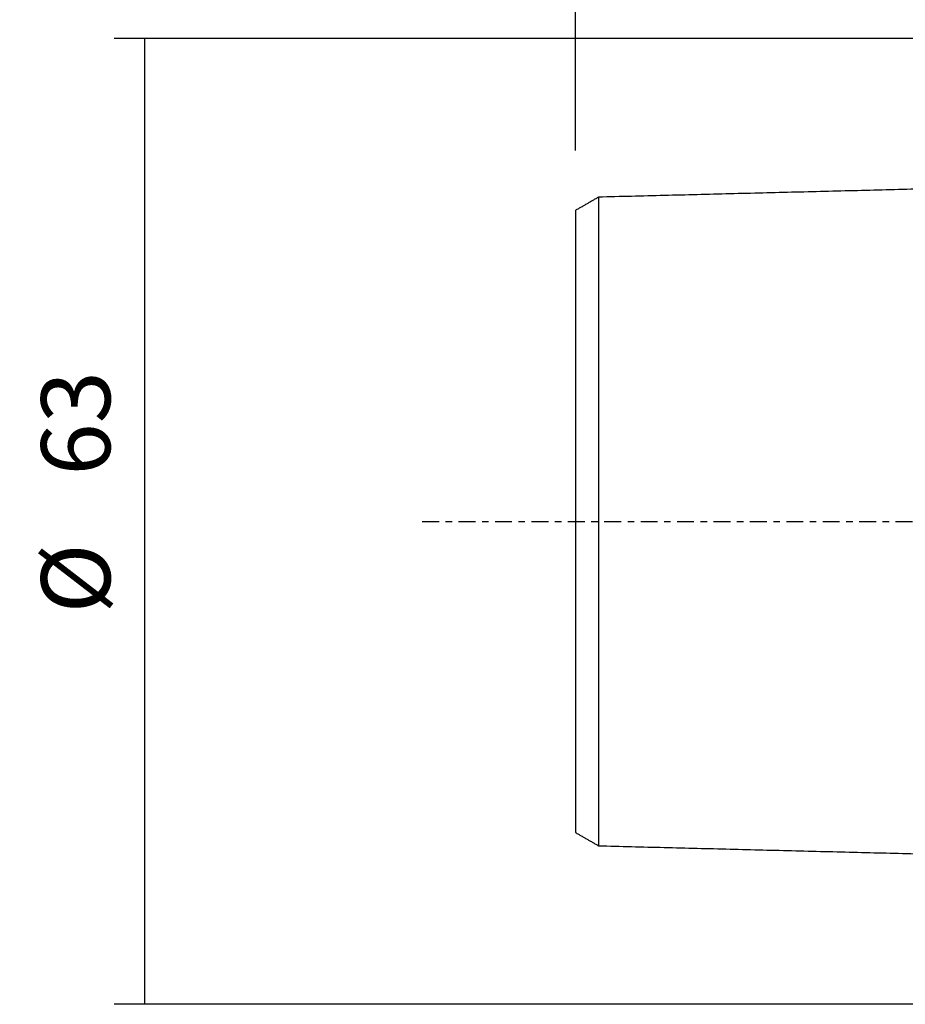
# Model space of a CAD drawing. Units: millimetres. Extents: x -74 to 208, y -46 to 78.
# Drawn here: x -74 to -16, y -31 to 33 of the extents above; entities that cross this region are included whole.
import ezdxf

# ---------------------------------------------------------------- set-up
doc = ezdxf.new("R2010")
doc.units = ezdxf.units.MM
doc.linetypes.add('CENTER', pattern=[47.5, 22, -8.5, 8.5, -8.5])
for name, color, linetype in [('SK1', 4, 'CONTINUOUS'), ('SK2', 7, 'CONTINUOUS'), ('SK4', 2, 'CENTER')]:
    doc.layers.add(name, color=color, linetype=linetype)
doc.styles.add('DEFAULT', font='simplex.shx')
doc.dimstyles.get("Standard").update_dxf_attribs({"dimtxt": 0.18, "dimasz": 0.18, "dimexe": 0.18, "dimexo": 0.0625, "dimgap": 0.09, "dimtad": 1, "dimzin": 0, "dimdsep": 52, "dimtxsty": 'Standard', "dimcen": 0.09, "dimadec": 0, "dimazin": 0, "dimtfac": 1, "dimtdec": 4, "dimtofl": 0, "dimtmove": 0, "dimatfit": 3, "dimfxl": 1, "dimtolj": 1, "dimtzin": 0, "dimarcsym": 0})

# ---------------------------------------------------------------- blocks, each defined once
blk = doc.blocks.new('DimnDraft3D1')
at = {"layer": 'SK2'}
for p, q in [((-1.5875, 31.4925), (-68.1, 31.4925)), ((-66.1, -31.4925), (-66.1, 31.4925)), ((-1.5875, -31.4925), (-68.1, -31.4925))]:
    blk.add_line(p, q, dxfattribs=at)
for points in [[(-66.1, 31.4925), (-65.102374, 26.992504), (-67.097626, 26.992496), (-66.1, 31.4925)], [(-66.1, -31.4925), (-67.097626, -26.992504), (-65.102374, -26.992496), (-66.1, -31.4925)]]:
    blk.add_solid(points, dxfattribs=at)
at = {"layer": 'SK2', "char_height": 4.5, "attachment_point": 7, "rotation": 90, "line_spacing_factor": 1.084337, "style": 'DEFAULT'}
for s, insert in [('\\W01.000;\\fsimplex.shx,bigfont.shx;63 ', (-68.35, 2.996053)), ('\\W01.000;\\fsimplex.shx,bigfont.shx;%%c ', (-68.35, -6.003947))]:
    blk.add_mtext(s, dxfattribs=dict(at, insert=insert))
blk = doc.blocks.new('DimnDraft3D6')
at = {"layer": 'SK2'}
for p, q in [((-38, 24.1875), (-38, 72.5925)), ((0, 23.6425), (0, 72.5925)), ((0, 70.5925), (-38, 70.5925))]:
    blk.add_line(p, q, dxfattribs=at)
for points in [[(-38, 70.5925), (-33.500004, 71.590126), (-33.499996, 69.594874), (-38, 70.5925)], [(0, 70.5925), (-4.499996, 69.594874), (-4.500004, 71.590126), (0, 70.5925)]]:
    blk.add_solid(points, dxfattribs=at)
at = {"layer": 'SK2', "insert": (-20.503947, 71.7175), "char_height": 4.5, "attachment_point": 7, "line_spacing_factor": 1.084337, "style": 'DEFAULT'}
blk.add_mtext('\\W01.000;\\fsimplex.shx,bigfont.shx;38 ', dxfattribs=at)

msp = doc.modelspace()

# ---------------------------------------------------------------- linework, layer by layer
at = {"layer": 'SK1'}
for points in [[(-2.2, 22.014), (-19.35, 21.583), (-36.5, 21.152)], [(-36.5, 21.155), (-37.25, 20.722), (-38, 20.289)], [(-38, -20.289), (-37.25, -20.722), (-36.5, -21.155)], [(-36.5, -21.152), (-19.35, -21.583), (-2.2, -22.014)]]:
    msp.add_open_spline(points, degree=2, dxfattribs=at)
for points, knots in [([(-36.5, 21.156), (-36.5, 21.156), (-36.5, 21.157), (-36.5, 21.159), (-36.5, 21.158), (-36.5, 21.154), (-36.5, 21.146), (-36.5, 21.136), (-36.5, 21.123), (-36.5, 21.106), (-36.5, 21.087), (-36.5, 21.058), (-36.5, 21.014), (-36.5, 20.951), (-36.5, 20.889), (-36.5, 20.834), (-36.5, 20.791), (-36.5, 20.745), (-36.5, 20.68), (-36.5, 20.61), (-36.5, 20.535), (-36.5, 20.477), (-36.5, 20.416), (-36.5, 20.353), (-36.5, 20.288), (-36.5, 20.197), (-36.5, 20.102), (-36.5, 20.003), (-36.5, 19.926), (-36.5, 19.847), (-36.5, 19.766), (-36.5, 19.682), (-36.5, 19.597), (-36.5, 19.509), (-36.5, 19.419), (-36.5, 19.327), (-36.5, 19.233), (-36.5, 19.137), (-36.5, 19.039), (-36.5, 18.939), (-36.5, 18.802), (-36.5, 18.662), (-36.5, 18.518), (-36.5, 18.426), (-36.5, 18.351), (-36.5, 18.276), (-36.5, 18.143), (-36.5, 17.987), (-36.5, 17.827), (-36.5, 17.705), (-36.5, 17.581), (-36.5, 17.414), (-36.5, 17.243), (-36.5, 17.068), (-36.5, 16.957), (-36.5, 16.867), (-36.5, 16.777), (-36.5, 16.617), (-36.5, 16.431), (-36.5, 16.241), (-36.5, 16.097), (-36.5, 15.952), (-36.5, 15.755), (-36.5, 15.555), (-36.5, 15.351), (-36.5, 15.222), (-36.5, 15.118), (-36.5, 15.013), (-36.5, 14.881), (-36.5, 14.722), (-36.5, 14.587), (-36.5, 14.478), (-36.5, 14.369), (-36.5, 14.232), (-36.5, 14.065), (-36.5, 13.897), (-36.5, 13.726), (-36.5, 13.555), (-36.5, 13.381), (-36.5, 13.206), (-36.5, 13.029), (-36.5, 12.851), (-36.5, 12.671), (-36.5, 12.489), (-36.5, 12.305), (-36.5, 12.12), (-36.5, 11.934), (-36.5, 11.682), (-36.5, 11.429), (-36.5, 11.17), (-36.5, 10.976), (-36.5, 10.779), (-36.5, 10.581), (-36.5, 10.382), (-36.5, 10.181), (-36.5, 9.978), (-36.5, 9.705), (-36.5, 9.361), (-36.5, 8.942), (-36.5, 8.587), (-36.5, 8.3), (-36.5, 8.083), (-36.5, 7.865), (-36.5, 7.646), (-36.5, 7.425), (-36.5, 7.202), (-36.5, 6.978), (-36.5, 6.753), (-36.5, 6.526), (-36.5, 6.298), (-36.5, 6.069), (-36.5, 5.838), (-36.5, 5.606), (-36.5, 5.372), (-36.5, 5.137), (-36.5, 4.901), (-36.5, 4.704), (-36.5, 4.545), (-36.5, 4.425), (-36.5, 4.306), (-36.5, 4.145), (-36.5, 3.945), (-36.5, 3.744), (-36.5, 3.582), (-36.5, 3.461), (-36.5, 3.339), (-36.5, 3.176), (-36.5, 3.014), (-36.5, 2.85), (-36.5, 2.728), (-36.5, 2.605), (-36.5, 2.482), (-36.5, 2.358), (-36.5, 2.235), (-36.5, 2.111), (-36.5, 1.988), (-36.5, 1.864), (-36.5, 1.74), (-36.5, 1.616), (-36.5, 1.492), (-36.5, 1.368), (-36.5, 1.244), (-36.5, 1.12), (-36.5, 0.995), (-36.5, 0.871), (-36.5, 0.747), (-36.5, 0.622), (-36.5, 0.498), (-36.5, 0.373), (-36.5, 0.249), (-36.5, 0.124), (-36.5, 0), (-36.5, -0.124), (-36.5, -0.249), (-36.5, -0.373), (-36.5, -0.498), (-36.5, -0.622), (-36.5, -0.747), (-36.5, -0.871), (-36.5, -0.995), (-36.5, -1.12), (-36.5, -1.244), (-36.5, -1.368), (-36.5, -1.492), (-36.5, -1.616), (-36.5, -1.74), (-36.5, -1.864), (-36.5, -1.988), (-36.5, -2.111), (-36.5, -2.235), (-36.5, -2.358), (-36.5, -2.482), (-36.5, -2.605), (-36.5, -2.728), (-36.5, -2.85), (-36.5, -3.014), (-36.5, -3.176), (-36.5, -3.339), (-36.5, -3.461), (-36.5, -3.582), (-36.5, -3.744), (-36.5, -3.945), (-36.5, -4.145), (-36.5, -4.306), (-36.5, -4.425), (-36.5, -4.545), (-36.5, -4.704), (-36.5, -4.901), (-36.5, -5.137), (-36.5, -5.372), (-36.5, -5.606), (-36.5, -5.838), (-36.5, -6.069), (-36.5, -6.298), (-36.5, -6.526), (-36.5, -6.753), (-36.5, -6.978), (-36.5, -7.202), (-36.5, -7.425), (-36.5, -7.646), (-36.5, -7.865), (-36.5, -8.083), (-36.5, -8.3), (-36.5, -8.587), (-36.5, -8.942), (-36.5, -9.361), (-36.5, -9.705), (-36.5, -9.978), (-36.5, -10.181), (-36.5, -10.382), (-36.5, -10.581), (-36.5, -10.779), (-36.5, -10.976), (-36.5, -11.17), (-36.5, -11.429), (-36.5, -11.682), (-36.5, -11.934), (-36.5, -12.12), (-36.5, -12.305), (-36.5, -12.489), (-36.5, -12.671), (-36.5, -12.851), (-36.5, -13.029), (-36.5, -13.206), (-36.5, -13.381), (-36.5, -13.555), (-36.5, -13.726), (-36.5, -13.954), (-36.5, -14.176), (-36.5, -14.397), (-36.5, -14.615), (-36.5, -14.828), (-36.5, -15.04), (-36.5, -15.196), (-36.5, -15.351), (-36.5, -15.555), (-36.5, -15.755), (-36.5, -15.952), (-36.5, -16.097), (-36.5, -16.241), (-36.5, -16.431), (-36.5, -16.617), (-36.5, -16.8), (-36.5, -16.934), (-36.5, -17.068), (-36.5, -17.243), (-36.5, -17.414), (-36.5, -17.581), (-36.5, -17.705), (-36.5, -17.827), (-36.5, -17.987), (-36.5, -18.143), (-36.5, -18.295), (-36.5, -18.408), (-36.5, -18.518), (-36.5, -18.662), (-36.5, -18.802), (-36.5, -18.939), (-36.5, -19.039), (-36.5, -19.137), (-36.5, -19.233), (-36.5, -19.327), (-36.5, -19.419), (-36.5, -19.509), (-36.5, -19.597), (-36.5, -19.682), (-36.5, -19.766), (-36.5, -19.847), (-36.5, -19.926), (-36.5, -20.003), (-36.5, -20.102), (-36.5, -20.197), (-36.5, -20.288), (-36.5, -20.353), (-36.5, -20.416), (-36.5, -20.477), (-36.5, -20.535), (-36.5, -20.61), (-36.5, -20.68), (-36.5, -20.745), (-36.5, -20.791), (-36.5, -20.834), (-36.5, -20.889), (-36.5, -20.938), (-36.5, -20.982), (-36.5, -21.013), (-36.5, -21.04), (-36.5, -21.065), (-36.5, -21.087), (-36.5, -21.106), (-36.5, -21.123), (-36.5, -21.136), (-36.5, -21.146), (-36.5, -21.154), (-36.5, -21.158), (-36.5, -21.159), (-36.5, -21.157), (-36.5, -21.156), (-36.5, -21.156)], [0, 0, 0, 0, 0.000487, 0.00398, 0.007473, 0.010966, 0.014459, 0.017952, 0.021446, 0.024939, 0.028432, 0.031925, 0.038911, 0.045897, 0.052883, 0.056377, 0.05987, 0.063363, 0.066856, 0.073842, 0.077335, 0.080828, 0.084321, 0.087814, 0.091308, 0.094801, 0.101787, 0.10528, 0.108773, 0.112266, 0.115759, 0.119252, 0.122745, 0.126239, 0.129732, 0.133225, 0.136718, 0.140211, 0.143704, 0.147197, 0.15069, 0.157676, 0.16117, 0.164663, 0.166409, 0.168156, 0.171649, 0.178635, 0.182128, 0.185621, 0.189114, 0.192607, 0.199594, 0.203087, 0.20658, 0.208326, 0.210073, 0.213566, 0.220552, 0.224045, 0.227538, 0.231031, 0.234525, 0.241511, 0.245004, 0.248497, 0.250243, 0.25199, 0.255483, 0.258976, 0.262469, 0.264216, 0.265962, 0.269456, 0.272949, 0.276442, 0.279935, 0.283428, 0.286921, 0.290414, 0.293907, 0.2974, 0.300893, 0.304387, 0.30788, 0.311373, 0.314866, 0.318359, 0.325345, 0.328838, 0.332331, 0.335824, 0.339317, 0.342811, 0.346304, 0.349797, 0.35329, 0.360276, 0.367262, 0.374248, 0.377742, 0.381235, 0.384728, 0.388221, 0.391714, 0.395207, 0.3987, 0.402193, 0.405686, 0.409179, 0.412673, 0.416166, 0.419659, 0.423152, 0.426645, 0.430138, 0.433631, 0.435378, 0.437124, 0.438871, 0.440617, 0.44411, 0.447604, 0.44935, 0.451097, 0.452843, 0.45459, 0.458083, 0.459829, 0.461576, 0.463322, 0.465069, 0.466816, 0.468562, 0.470309, 0.472055, 0.473802, 0.475548, 0.477295, 0.479041, 0.480788, 0.482535, 0.484281, 0.486028, 0.487774, 0.489521, 0.491267, 0.493014, 0.49476, 0.496507, 0.498253, 0.5, 0.501747, 0.503493, 0.50524, 0.506986, 0.508733, 0.510479, 0.512226, 0.513972, 0.515719, 0.517465, 0.519212, 0.520959, 0.522705, 0.524452, 0.526198, 0.527945, 0.529691, 0.531438, 0.533184, 0.534931, 0.536678, 0.538424, 0.540171, 0.541917, 0.54541, 0.547157, 0.548903, 0.55065, 0.552396, 0.55589, 0.559383, 0.561129, 0.562876, 0.564622, 0.566369, 0.569862, 0.573355, 0.576848, 0.580341, 0.583834, 0.587327, 0.590821, 0.594314, 0.597807, 0.6013, 0.604793, 0.608286, 0.611779, 0.615272, 0.618765, 0.622258, 0.625752, 0.632738, 0.639724, 0.64671, 0.650203, 0.653696, 0.657189, 0.660682, 0.664176, 0.667669, 0.671162, 0.674655, 0.681641, 0.685134, 0.688627, 0.69212, 0.695613, 0.699107, 0.7026, 0.706093, 0.709586, 0.713079, 0.716572, 0.720065, 0.723558, 0.730544, 0.734038, 0.737531, 0.744517, 0.74801, 0.751503, 0.754996, 0.758489, 0.765475, 0.768969, 0.772462, 0.775955, 0.779448, 0.786434, 0.789927, 0.79342, 0.796913, 0.800406, 0.807393, 0.810886, 0.814379, 0.817872, 0.821365, 0.828351, 0.831844, 0.835337, 0.83883, 0.842324, 0.84931, 0.852803, 0.856296, 0.859789, 0.863282, 0.866775, 0.870268, 0.873761, 0.877255, 0.880748, 0.884241, 0.887734, 0.891227, 0.89472, 0.898213, 0.905199, 0.908692, 0.912186, 0.915679, 0.919172, 0.922665, 0.926158, 0.933144, 0.936637, 0.94013, 0.943623, 0.947117, 0.954103, 0.957596, 0.961089, 0.964582, 0.968075, 0.971568, 0.975061, 0.978554, 0.982047, 0.985541, 0.989034, 0.992527, 0.99602, 0.999513, 1, 1, 1, 1]), ([(-38, 20.292), (-38, 20.292), (-38, 20.292), (-38, 20.288), (-38, 20.281), (-38, 20.271), (-38, 20.258), (-38, 20.242), (-38, 20.224), (-38, 20.196), (-38, 20.153), (-38, 20.092), (-38, 20.033), (-38, 19.98), (-38, 19.937), (-38, 19.893), (-38, 19.83), (-38, 19.763), (-38, 19.69), (-38, 19.634), (-38, 19.575), (-38, 19.513), (-38, 19.45), (-38, 19.362), (-38, 19.27), (-38, 19.174), (-38, 19.099), (-38, 19.022), (-38, 18.943), (-38, 18.862), (-38, 18.779), (-38, 18.694), (-38, 18.607), (-38, 18.517), (-38, 18.426), (-38, 18.332), (-38, 18.237), (-38, 18.139), (-38, 18.006), (-38, 17.871), (-38, 17.73), (-38, 17.641), (-38, 17.568), (-38, 17.495), (-38, 17.365), (-38, 17.214), (-38, 17.058), (-38, 16.939), (-38, 16.819), (-38, 16.655), (-38, 16.49), (-38, 16.319), (-38, 16.211), (-38, 16.124), (-38, 16.035), (-38, 15.88), (-38, 15.7), (-38, 15.515), (-38, 15.375), (-38, 15.233), (-38, 15.041), (-38, 14.847), (-38, 14.648), (-38, 14.523), (-38, 14.422), (-38, 14.319), (-38, 14.192), (-38, 14.036), (-38, 13.906), (-38, 13.8), (-38, 13.693), (-38, 13.56), (-38, 13.398), (-38, 13.234), (-38, 13.069), (-38, 12.902), (-38, 12.733), (-38, 12.563), (-38, 12.391), (-38, 12.218), (-38, 12.043), (-38, 11.867), (-38, 11.689), (-38, 11.509), (-38, 11.328), (-38, 11.084), (-38, 10.839), (-38, 10.588), (-38, 10.4), (-38, 10.209), (-38, 10.018), (-38, 9.824), (-38, 9.63), (-38, 9.434), (-38, 9.169), (-38, 8.838), (-38, 8.433), (-38, 8.092), (-38, 7.814), (-38, 7.606), (-38, 7.396), (-38, 7.185), (-38, 6.972), (-38, 6.759), (-38, 6.544), (-38, 6.328), (-38, 6.111), (-38, 5.892), (-38, 5.673), (-38, 5.452), (-38, 5.231), (-38, 5.008), (-38, 4.785), (-38, 4.56), (-38, 4.374), (-38, 4.222), (-38, 4.109), (-38, 3.996), (-38, 3.844), (-38, 3.655), (-38, 3.467), (-38, 3.313), (-38, 3.199), (-38, 3.085), (-38, 2.931), (-38, 2.781), (-38, 2.627), (-38, 2.512), (-38, 2.398), (-38, 2.283), (-38, 2.168), (-38, 2.054), (-38, 1.939), (-38, 1.825), (-38, 1.71), (-38, 1.596), (-38, 1.481), (-38, 1.367), (-38, 1.253), (-38, 1.138), (-38, 1.024), (-38, 0.91), (-38, 0.796), (-38, 0.682), (-38, 0.569), (-38, 0.455), (-38, 0.341), (-38, 0.227), (-38, 0.114), (-38, 0), (-38, -0.114), (-38, -0.227), (-38, -0.341), (-38, -0.455), (-38, -0.569), (-38, -0.682), (-38, -0.796), (-38, -0.91), (-38, -1.024), (-38, -1.138), (-38, -1.253), (-38, -1.367), (-38, -1.481), (-38, -1.596), (-38, -1.71), (-38, -1.825), (-38, -1.939), (-38, -2.054), (-38, -2.168), (-38, -2.283), (-38, -2.398), (-38, -2.512), (-38, -2.627), (-38, -2.781), (-38, -2.931), (-38, -3.085), (-38, -3.199), (-38, -3.313), (-38, -3.467), (-38, -3.655), (-38, -3.844), (-38, -3.996), (-38, -4.109), (-38, -4.222), (-38, -4.374), (-38, -4.56), (-38, -4.785), (-38, -5.008), (-38, -5.231), (-38, -5.452), (-38, -5.673), (-38, -5.892), (-38, -6.111), (-38, -6.328), (-38, -6.544), (-38, -6.759), (-38, -6.972), (-38, -7.185), (-38, -7.396), (-38, -7.606), (-38, -7.814), (-38, -8.092), (-38, -8.433), (-38, -8.838), (-38, -9.169), (-38, -9.434), (-38, -9.63), (-38, -9.824), (-38, -10.018), (-38, -10.209), (-38, -10.4), (-38, -10.588), (-38, -10.839), (-38, -11.084), (-38, -11.328), (-38, -11.509), (-38, -11.689), (-38, -11.867), (-38, -12.043), (-38, -12.218), (-38, -12.391), (-38, -12.563), (-38, -12.733), (-38, -12.902), (-38, -13.069), (-38, -13.29), (-38, -13.506), (-38, -13.72), (-38, -13.933), (-38, -14.14), (-38, -14.345), (-38, -14.498), (-38, -14.648), (-38, -14.847), (-38, -15.041), (-38, -15.233), (-38, -15.375), (-38, -15.515), (-38, -15.7), (-38, -15.88), (-38, -16.058), (-38, -16.189), (-38, -16.319), (-38, -16.49), (-38, -16.655), (-38, -16.819), (-38, -16.939), (-38, -17.058), (-38, -17.214), (-38, -17.365), (-38, -17.514), (-38, -17.623), (-38, -17.73), (-38, -17.871), (-38, -18.006), (-38, -18.139), (-38, -18.237), (-38, -18.332), (-38, -18.426), (-38, -18.517), (-38, -18.607), (-38, -18.694), (-38, -18.779), (-38, -18.862), (-38, -18.943), (-38, -19.022), (-38, -19.099), (-38, -19.174), (-38, -19.27), (-38, -19.362), (-38, -19.45), (-38, -19.513), (-38, -19.575), (-38, -19.634), (-38, -19.69), (-38, -19.763), (-38, -19.83), (-38, -19.893), (-38, -19.937), (-38, -19.98), (-38, -20.033), (-38, -20.08), (-38, -20.123), (-38, -20.152), (-38, -20.179), (-38, -20.203), (-38, -20.224), (-38, -20.242), (-38, -20.258), (-38, -20.271), (-38, -20.281), (-38, -20.288), (-38, -20.292), (-38, -20.292), (-38, -20.292)], [0, 0, 0, 0, 0.002949, 0.006474, 0.01, 0.013525, 0.017051, 0.020576, 0.024102, 0.027627, 0.034678, 0.04173, 0.048781, 0.052306, 0.055832, 0.059357, 0.062883, 0.069934, 0.073459, 0.076985, 0.08051, 0.084036, 0.087561, 0.091087, 0.098138, 0.101663, 0.105189, 0.108714, 0.11224, 0.115765, 0.119291, 0.122816, 0.126342, 0.129868, 0.133393, 0.136919, 0.140444, 0.14397, 0.147495, 0.154546, 0.158072, 0.161597, 0.16336, 0.165123, 0.168648, 0.175699, 0.179225, 0.18275, 0.186276, 0.189801, 0.196852, 0.200378, 0.203903, 0.205666, 0.207429, 0.210954, 0.218005, 0.221531, 0.225057, 0.228582, 0.232108, 0.239159, 0.242684, 0.24621, 0.247972, 0.249735, 0.253261, 0.256786, 0.260312, 0.262074, 0.263837, 0.267363, 0.270888, 0.274414, 0.277939, 0.281465, 0.28499, 0.288516, 0.292041, 0.295567, 0.299092, 0.302618, 0.306143, 0.309669, 0.313195, 0.31672, 0.323771, 0.327297, 0.330822, 0.334348, 0.337873, 0.341399, 0.344924, 0.34845, 0.351975, 0.359026, 0.366077, 0.373128, 0.376654, 0.380179, 0.383705, 0.38723, 0.390756, 0.394281, 0.397807, 0.401332, 0.404858, 0.408384, 0.411909, 0.415435, 0.41896, 0.422486, 0.426011, 0.429537, 0.433062, 0.434825, 0.436588, 0.43835, 0.440113, 0.443639, 0.447164, 0.448927, 0.45069, 0.452453, 0.454215, 0.457741, 0.459504, 0.461266, 0.463029, 0.464792, 0.466555, 0.468317, 0.47008, 0.471843, 0.473606, 0.475368, 0.477131, 0.478894, 0.480657, 0.482419, 0.484182, 0.485945, 0.487708, 0.48947, 0.491233, 0.492996, 0.494759, 0.496522, 0.498284, 0.500047, 0.50181, 0.503573, 0.505335, 0.507098, 0.508861, 0.510624, 0.512386, 0.514149, 0.515912, 0.517675, 0.519437, 0.5212, 0.522963, 0.524726, 0.526488, 0.528251, 0.530014, 0.531777, 0.533539, 0.535302, 0.537065, 0.538828, 0.540591, 0.542353, 0.545879, 0.547642, 0.549404, 0.551167, 0.55293, 0.556455, 0.559981, 0.561744, 0.563506, 0.565269, 0.567032, 0.570557, 0.574083, 0.577608, 0.581134, 0.58466, 0.588185, 0.591711, 0.595236, 0.598762, 0.602287, 0.605813, 0.609338, 0.612864, 0.616389, 0.619915, 0.62344, 0.626966, 0.634017, 0.641068, 0.648119, 0.651644, 0.65517, 0.658695, 0.662221, 0.665746, 0.669272, 0.672797, 0.676323, 0.683374, 0.6869, 0.690425, 0.693951, 0.697476, 0.701002, 0.704527, 0.708053, 0.711578, 0.715104, 0.718629, 0.722155, 0.72568, 0.732731, 0.736257, 0.739782, 0.746833, 0.750359, 0.753884, 0.75741, 0.760935, 0.767987, 0.771512, 0.775038, 0.778563, 0.782089, 0.78914, 0.792665, 0.796191, 0.799716, 0.803242, 0.810293, 0.813818, 0.817344, 0.820869, 0.824395, 0.831446, 0.834971, 0.838497, 0.842022, 0.845548, 0.852599, 0.856125, 0.85965, 0.863176, 0.866701, 0.870227, 0.873752, 0.877278, 0.880803, 0.884329, 0.887854, 0.89138, 0.894905, 0.898431, 0.901956, 0.909007, 0.912533, 0.916058, 0.919584, 0.923109, 0.926635, 0.93016, 0.937211, 0.940737, 0.944262, 0.947788, 0.951314, 0.958365, 0.96189, 0.965416, 0.968941, 0.972467, 0.975992, 0.979518, 0.983043, 0.986569, 0.990094, 0.99362, 0.997145, 1, 1, 1, 1])]:
    msp.add_open_spline(points, degree=3, knots=knots, dxfattribs=at)
at = {"layer": 'SK4', "ltscale": 0.05}
msp.add_line((-48, 0), (152, 0), dxfattribs=at)

# ---------------------------------------------------------------- dimensions: what is measured, and where the dimension line sits
at = {"layer": 'SK2', "lineweight": -3}
dim = msp.add_linear_dim(base=(-38, 70.593), p1=(0, 23.642), p2=(-38, 24.188), dimstyle='Standard', override={"dimtxt": 4.5, "dimasz": 4.5, "dimexe": 2, "dimexo": 1.5875, "dimgap": 2.25, "dimtad": 1, "dimtih": 0, "dimdec": 1, "dimzin": 8, "dimpost": '<>', "dimtxsty": 'DEFAULT', "dimsah": 1, "dimclrd": 2, "dimclre": 2, "dimclrt": 2, "dimtm": -0.005, "dimtdec": 2, "dimtofl": 1, "dimtmove": 0}, dxfattribs=at)
dim.commit()
dim.dimension.update_dxf_attribs({"geometry": 'DimnDraft3D6', "text_midpoint": (-21.629, 70.593)})
dim = msp.add_aligned_dim(p1=(-1.587, -31.492), p2=(-1.587, 31.492), distance=66.512, dimstyle='Standard', override={"dimtxt": 4.5, "dimasz": 4.5, "dimexe": 2, "dimexo": 1.5875, "dimgap": 2.25, "dimtad": 1, "dimtih": 0, "dimtoh": 0, "dimdec": 0, "dimzin": 8, "dimpost": '<>', "dimtxsty": 'DEFAULT', "dimsah": 1, "dimclrd": 2, "dimclre": 2, "dimclrt": 2, "dimtm": -0.005, "dimtdec": 2, "dimtmove": 0}, dxfattribs=at)
dim.commit()
dim.dimension.update_dxf_attribs({"geometry": 'DimnDraft3D1', "text_midpoint": (-69.475, 1.871)})

doc.saveas('drawing.dxf')
